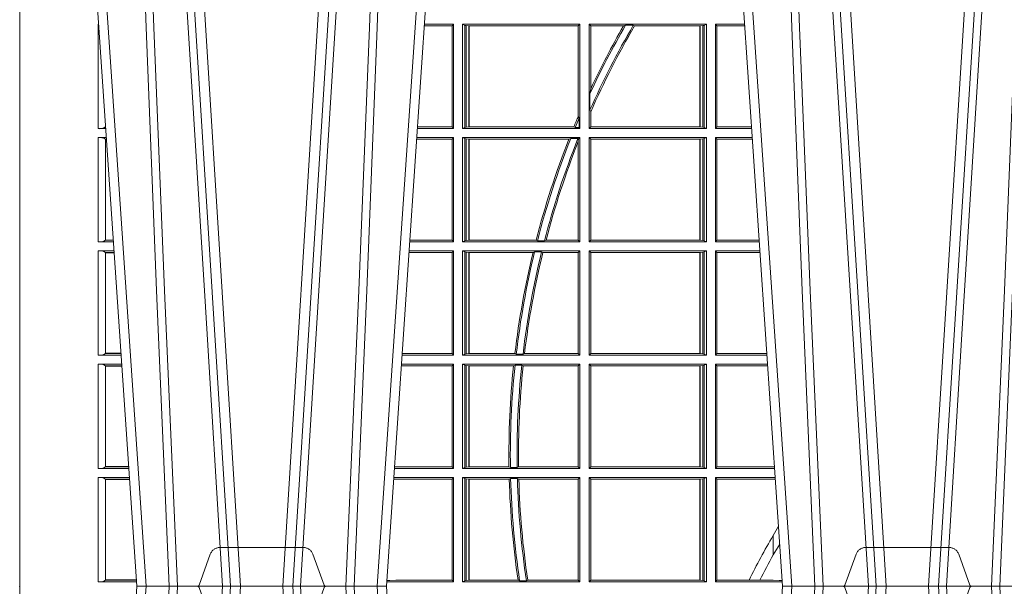
# Model space of a CAD drawing. Extents: x 239.2 to 259.1, y 146.9 to 161.2.
# Drawn here: x 241.1 to 241.4, y 154.3 to 154.5 of the extents above; entities that cross this region are included whole.
import ezdxf

# ---------------------------------------------------------------- set-up
doc = ezdxf.new("R2010")
doc.units = 0
doc.header["$LTSCALE"] = 0.02
doc.header["$PDSIZE"] = 0.02
doc.linetypes.add('VERDECKT2', pattern=[4.762499999999999, 3.175, -1.5875])
doc.layers.add('FRW-Rifi ST-B', color=7, linetype='Continuous', lineweight=15)

# ---------------------------------------------------------------- blocks, each defined once
blk = doc.blocks.new('ST-Block_UT')
at = {"color": 0, "linetype": 'Continuous'}
for p, q in [((-0.3836637973790005, -0.2714999980891264), (-0.3652499854565008, -2.947132315966883e-09)), ((-0.291249984502997, -2.947132315966883e-09), (-0.3652499854565008, -2.947132315966883e-09)), ((-0.2728362023835018, -0.2714999980891264), (-0.291249984502997, -2.947132315966883e-09)), ((-0.1921638041735036, -0.2714999980891264), (-0.1737499922514871, -2.947132315966883e-09)), ((-0.09974999129801176, -2.947132315966883e-09), (-0.1737499922515156, -2.947132315966883e-09))]:
    blk.add_line(p, q, dxfattribs=at)
at = {"color": 0, "linetype": 'Continuous', "lineweight": 0}
for p, q in [((-0.3625177383424898, -2.947132315966883e-09), (-0.3816097617149978, -0.2814999960031344)), ((-0.3556051492695076, -0.2914999976421484), (-0.3374890327455091, -2.947132315966883e-09)), ((-0.3345073103905065, -2.947132315966883e-09), (-0.3526233971120121, -0.2914999976421484)), ((-0.3219926893715126, -2.947132315966883e-09), (-0.3038765728474857, -0.2914999976421484)), ((-0.3008948504925115, -0.2914999976421484), (-0.31901096701651, -2.947132315966883e-09)), ((-0.2939822614195009, -2.947132315966883e-09), (-0.2748902082444999, -0.2814999960031344)), ((-0.1710177451375046, -2.947132315966883e-09), (-0.1901097685100126, -0.2814999960031344)), ((-0.1641051411629917, -0.2914999976421484), (-0.1459890395404955, -2.947132315966883e-09)), ((-0.1430073022845022, -2.947132315966883e-09), (-0.1611234039069984, -0.2914999976421484)), ((-0.1304926812649967, -2.947132315966883e-09), (-0.1123765870929958, -0.2914999976421484)), ((-0.1093948498370025, -0.2914999976421484), (-0.1275109589099941, -2.947132315966883e-09))]:
    blk.add_line(p, q, dxfattribs=at)
at = {"color": 0, "linetype": 'VERDECKT2', "lineweight": 5, "ltscale": 0.1}
for points in [[(-0.3092137993799895, 3.251869884479675e-09, -0.3152987888776895), (-0.3096836447714963, 0.0003289848898759828), (-0.313031105595627, 0.009526063681846608, 0.3152987888791577), (-0.3158501834579965, 0.01150000325188216), (-0.3406497683814962, 0.01150000325188216, 0.3152987888791579), (-0.3434688389299936, 0.00952607098585645), (-0.3468163061490941, 0.0003289931802044066, -0.3152987888776896), (-0.3472861524594748, 3.251869884479675e-09)], [(-0.1177138061750043, 3.251869884479675e-09, -0.3152987888776895), (-0.1181836515665111, 0.0003289848898759828), (-0.1215311123906417, 0.009526063681846608, 0.3152987888791577), (-0.1243501902530113, 0.01150000325188216), (-0.149149775176511, 0.01150000325188216, 0.3152987888791579), (-0.1519688457250084, 0.00952607098585645), (-0.1553163129441089, 0.0003289931802044066, -0.3152987888776896), (-0.1557861592544896, 3.251869884479675e-09)]]:
    blk.add_lwpolyline(points, format="xyb", dxfattribs=at)
at = {"color": 0, "linetype": 'Continuous', "lineweight": 0}
for points in [[(-0.3666014015674932, -0.2814999960031344), (-0.3624699652195034, -0.1656839728021282), (-0.3594078958035141, -0.08773574527762662), (-0.3556559026245054, -2.947132315966883e-09)], [(-0.3532010555269949, -2.947132315966883e-09), (-0.3570883512500131, -0.08773574527762662), (-0.3602576494220102, -0.1656839728021282), (-0.3645309150219873, -0.2814999960031344)], [(-0.3575749933719976, -0.2841802864936369), (-0.3549931287770107, -0.2436380117801491), (-0.3500690400605038, -0.1656835704711455), (-0.3448957443239919, -0.08283865746514607), (-0.3398126304149969, -2.947132315966883e-09)], [(-0.2989249765875002, -0.2841802864936369), (-0.3015068411829986, -0.2436380117801491), (-0.3064309597019985, -0.1656835704711455), (-0.3116042554379987, -0.08283865746514607), (-0.3166873693469938, -2.947132315966883e-09)], [(-0.3032989144325029, -2.947132315966883e-09), (-0.299411648512006, -0.08773574527762662), (-0.2962423205379991, -0.1656839728021282), (-0.2919690847400034, -0.2814999960031344)], [(-0.2898985683920046, -0.2814999960031344), (-0.2940300345424873, -0.1656839728021282), (-0.2970920741560121, -0.08773574527762662), (-0.3008440971375137, -2.947132315966883e-09)], [(-0.175101408362508, -0.2814999960031344), (-0.170969957113499, -0.1656839728021282), (-0.1679079175000027, -0.08773574527762662), (-0.1641558945179895, -2.947132315966883e-09)], [(-0.1617010623220096, -2.947132315966883e-09), (-0.1655883431434972, -0.08773574527762662), (-0.1687576711179872, -0.1656839728021282), (-0.1730309218170021, -0.2814999960031344)], [(-0.1660750001670124, -0.2841802864936369), (-0.1634931355715139, -0.2436380117801491), (-0.1585690319539879, -0.1656835704711455), (-0.1533957511190067, -0.08283865746514607), (-0.1483126223089926, -2.947132315966883e-09)], [(-0.1074249833824865, -0.2841802864936369), (-0.1100068479780134, -0.2436380117801491), (-0.114930951595511, -0.1656835704711455), (-0.1201042473319944, -0.08283865746514607), (-0.1251873761420086, -2.947132315966883e-09)], [(-0.1117989286784962, -2.947132315966883e-09), (-0.107911647856497, -0.08773574527762662), (-0.1047423273325023, -0.1656839728021282), (-0.1004690766334875, -0.2814999960031344)], [(-0.09839857518699091, -0.2814999960031344), (-0.1025300338864952, -0.1656839728021282), (-0.1055920809509985, -0.08773574527762662), (-0.1093440964820047, -2.947132315966883e-09)]]:
    blk.add_lwpolyline(points, dxfattribs=at)
at = {"color": 0, "lineweight": 5}
blk.add_point((-0.4000000000000057, 0), dxfattribs=at)
blk = doc.blocks.new('ST-Block_SeitGitt_DN200_o')
at = {"color": 0, "lineweight": 5}
blk.add_line((0, -0.2714999980891264), (0, 0.2714999980891264), dxfattribs=at)
at = {"color": 0, "linetype": 'Continuous', "lineweight": 0}
for p, q in [((0.02323644757271381, 0.1666499939824746), (0.02344739337692658, 0.1666499939824746)), ((0.02323644757271381, 0.1666499939824746), (0.02323644757271381, 0.1357499924565957)), ((0.1286500036716518, 0.1666499939824746), (0.1200526183701243, 0.1666499939824746)), ((0.1286500036716518, 0.1666499939824746), (0.1282304465770778, 0.1661461559201882)), ((0.1286500036716518, 0.1357499924565957), (0.1286500036716518, 0.1666499939824746)), ((0.1313500046730098, 0.1666499939824746), (0.1661499977111873, 0.1666499939824746)), ((0.1313500046730098, 0.1357499924565957), (0.1313500046730098, 0.1666499939824746)), ((0.1319748401641903, 0.1663379487659142), (0.1313500046730098, 0.1666499939824746)), ((0.1661499977111873, 0.1666499939824746), (0.1656611055135784, 0.1661611017848657)), ((0.1661499977111873, 0.1357499924565957), (0.1661499977111873, 0.1666499939824746)), ((0.1688499987125454, 0.1357499924565957), (0.1688499987125454, 0.1666499939824746)), ((0.203650006651884, 0.1666499939824746), (0.1688499987125454, 0.1666499939824746)), ((0.1688499987125454, 0.1666499939824746), (0.1693388909101543, 0.1661611017848657)), ((0.2030251562595424, 0.1663379487659142), (0.203650006651884, 0.1666499939824746)), ((0.203650006651884, 0.1357499924565957), (0.203650006651884, 0.1666499939824746)), ((0.2063499927520809, 0.1357499924565957), (0.2063499927520809, 0.1666499939824746)), ((0.2063499927520809, 0.1666499939824746), (0.2149473865822529, 0.1666499939824746)), ((0.2063499927520809, 0.1666499939824746), (0.206769564747816, 0.1661461559201882)), ((0.1282304465770778, 0.1661461559201882), (0.1200184468619625, 0.1661461559201882)), ((0.1282304465770778, 0.1661461559201882), (0.1282304465770778, 0.1362538305188821)), ((0.1319748401641903, 0.1663379487659142), (0.1319748401641903, 0.1360620376731561)), ((0.1319748401641903, 0.1663379487659142), (0.1323715388774929, 0.1662640688087151)), ((0.1323715388774929, 0.1662640688087151), (0.1332243919372615, 0.1661611017848657)), ((0.1323715388774929, 0.1662640688087151), (0.1323715388774929, 0.1361359176303552)), ((0.1332243919372615, 0.1661611017848657), (0.1332695722580013, 0.1661611017848657)), ((0.1332243919372615, 0.1362388846542046), (0.1332243919372615, 0.1661611017848657)), ((0.1332695722580013, 0.1661611017848657), (0.1656611055135784, 0.1661611017848657)), ((0.1332695722580013, 0.1661611017848657), (0.1332695722580013, 0.1362388846542046)), ((0.1656611055135784, 0.1393457320596383), (0.1656611055135784, 0.1661611017848657)), ((0.1693388909101543, 0.1475331005717919), (0.1693388909101543, 0.1661611017848657)), ((0.1790610194206295, 0.1661611017848657), (0.1693388909101543, 0.1661611017848657)), ((0.1796662300825176, 0.1663706270124123), (0.1790610194206295, 0.1661611017848657)), ((0.1796662300825176, 0.1663706270124123), (0.1819794267416057, 0.1663706270124123)), ((0.1823429256677684, 0.1661611017848657), (0.1819794267416057, 0.1663706270124123)), ((0.2017304390668926, 0.1661611017848657), (0.1823429256677684, 0.1661611017848657)), ((0.2017756044864711, 0.1661611017848657), (0.2017304390668926, 0.1661611017848657)), ((0.2017304390668926, 0.1661611017848657), (0.2017304390668926, 0.1362388846542046)), ((0.202628472447401, 0.1662640688087151), (0.2017756044864711, 0.1661611017848657)), ((0.2017756044864711, 0.1362388846542046), (0.2017756044864711, 0.1661611017848657)), ((0.2030251562595424, 0.1663379487659142), (0.202628472447401, 0.1662640688087151)), ((0.202628472447401, 0.1662640688087151), (0.202628472447401, 0.1361359176303552)), ((0.2030251562595424, 0.1663379487659142), (0.2030251562595424, 0.1360620376731561)), ((0.206769564747816, 0.1661461559201882), (0.206769564747816, 0.1362538305188821)), ((0.206769564747816, 0.1661461559201882), (0.2149815581457517, 0.1661461559201882)), ((0.1691293656826076, 0.1460934099818871), (0.1693388909101543, 0.1475331005717919)), ((0.1691293656826076, 0.1460934099818871), (0.1691293656826076, 0.1412496981288598)), ((0.1693388909101543, 0.140685793485801), (0.1691293656826076, 0.1412496981288598)), ((0.1693388909101543, 0.1362388846542046), (0.1693388909101543, 0.140685793485801)), ((0.1656611055135784, 0.1393457320596383), (0.1658706307411251, 0.138768177952926)), ((0.1658706307411251, 0.1360293594266579), (0.1658706307411251, 0.138768177952926)), ((0.02323644757271381, 0.1357499924565957), (0.02554310912901769, 0.1357499924565957)), ((0.02543645501137348, 0.1362377223636315), (0.02543645501137348, 0.1362837818528817)), ((0.02543645501137348, 0.1362837818528817), (0.02550690619077045, 0.1362837818528817)), ((0.02543645501137348, 0.1362377223636315), (0.02551003006104224, 0.1362377223636315)), ((0.1286500036716518, 0.1357499924565957), (0.1179569060099936, 0.1357499924566241)), ((0.1282304465770778, 0.1362538305188821), (0.1179910775181838, 0.1362538305188821)), ((0.1286500036716518, 0.1357499924565957), (0.1282304465770778, 0.1362538305188821)), ((0.1319748401641903, 0.1360620376731561), (0.1313500046730098, 0.1357499924565957)), ((0.1313500046730098, 0.1357499924565957), (0.1661499977111873, 0.1357499924565957)), ((0.1319748401641903, 0.1360620376731561), (0.1323715388774929, 0.1361359176303552)), ((0.1323715388774929, 0.1361359176303552), (0.1332243919372615, 0.1362388846542046)), ((0.1332243919372615, 0.1362388846542046), (0.1332695722580013, 0.1362388846542046)), ((0.1332695722580013, 0.1362388846542046), (0.164354974031454, 0.1362388846542046)), ((0.1647223919630108, 0.1360293594266579), (0.164354974031454, 0.1362388846542046)), ((0.1647223919630108, 0.1360293594266579), (0.1658706307411251, 0.1360293594266579)), ((0.1661499977111873, 0.1357499924565957), (0.1658706307411251, 0.1360293594266579)), ((0.1688499987125454, 0.1357499924565957), (0.1693388909101543, 0.1362388846542046)), ((0.203650006651884, 0.1357499924565957), (0.1688499987125454, 0.1357499924565957)), ((0.2017304390668926, 0.1362388846542046), (0.1693388909101543, 0.1362388846542046)), ((0.2017756044864711, 0.1362388846542046), (0.2017304390668926, 0.1362388846542046)), ((0.202628472447401, 0.1361359176303552), (0.2017756044864711, 0.1362388846542046)), ((0.2030251562595424, 0.1360620376731561), (0.202628472447401, 0.1361359176303552)), ((0.2030251562595424, 0.1360620376731561), (0.203650006651884, 0.1357499924565957)), ((0.2063499927520809, 0.1357499924565957), (0.206769564747816, 0.1362538305188821)), ((0.2063499927520809, 0.1357499924565957), (0.2170431023342587, 0.1357499924566241)), ((0.206769564747816, 0.1362538305188821), (0.2170089307708167, 0.1362538305188821)), ((0.02323644757271381, 0.1330499914552377), (0.02572622998172847, 0.1330499914552377)), ((0.02323644757271381, 0.1330499914552377), (0.02323644757271381, 0.1021499973799394)), ((0.02543618679047199, 0.1026831236745522), (0.02543618679047199, 0.1325168726112054)), ((0.02543645501137348, 0.1325162020589516), (0.02543645501137348, 0.1325622615482018)), ((0.02543645501137348, 0.1325622615482018), (0.02575930904961865, 0.1325622615481734)), ((0.02543645501137348, 0.1325162020589516), (0.02576243291991887, 0.1325162020589516)), ((0.1282304465770778, 0.1325461682941125), (0.1177396149561503, 0.1325461682941125)), ((0.1286500036716518, 0.1330499914552377), (0.1177737854536645, 0.1330499914552377)), ((0.1286500036716518, 0.1330499914552377), (0.1282304465770778, 0.1325461682941125)), ((0.1282304465770778, 0.1325461682941125), (0.1282304465770778, 0.1026538279916451)), ((0.1286500036716518, 0.1021499973799394), (0.1286500036716518, 0.1330499914552377)), ((0.1313500046730098, 0.1021499973799394), (0.1313500046730098, 0.1330499914552377)), ((0.1313500046730098, 0.1330499914552377), (0.1661499977111873, 0.1330499914552377)), ((0.1319748401641903, 0.1327379611398385), (0.1313500046730098, 0.1330499914552377)), ((0.1319748401641903, 0.1327379611398385), (0.1319748401641903, 0.1024620425964997)), ((0.1319748401641903, 0.1327379611398385), (0.1323715388774929, 0.1326640811826394)), ((0.1323715388774929, 0.1326640811826394), (0.1332243919372615, 0.1325610992576287)), ((0.1323715388774929, 0.1326640811826394), (0.1323715388774929, 0.1025359225536988)), ((0.1332243919372615, 0.1325610992576287), (0.1332695722580013, 0.1325610992576287)), ((0.1332243919372615, 0.1026388895775483), (0.1332243919372615, 0.1325610992576287)), ((0.1332695722580013, 0.1325610992576287), (0.1628707140684185, 0.1325610992576287)), ((0.1332695722580013, 0.1325610992576287), (0.1332695722580013, 0.1026388895775483)), ((0.1634047418832836, 0.1327706244851754), (0.1628707140684185, 0.1325610992576287)), ((0.1634047418832836, 0.1327706244851754), (0.1655574381351528, 0.1327706244851754)), ((0.1657570242881832, 0.1326570180322335), (0.1655574381351528, 0.1327706244851754)), ((0.1657570242881832, 0.1326570180322335), (0.1656611055135784, 0.131896879997413)), ((0.1656611055135784, 0.1026388895775483), (0.1656611055135784, 0.131896879997413)), ((0.1661499977111873, 0.1330499914552377), (0.1657570242881832, 0.1326570180322335)), ((0.1661499977111873, 0.1021499973799394), (0.1661499977111873, 0.1330499914552377)), ((0.1688499987125454, 0.1021499973799394), (0.1688499987125454, 0.1330499914552377)), ((0.203650006651884, 0.1330499914552377), (0.1688499987125454, 0.1330499914552377)), ((0.1688499987125454, 0.1330499914552377), (0.1693388909101543, 0.1325610992576287)), ((0.1693388909101543, 0.1026388895775483), (0.1693388909101543, 0.1325610992576287)), ((0.2017304390668926, 0.1325610992576287), (0.1693388909101543, 0.1325610992576287)), ((0.2017756044864711, 0.1325610992576287), (0.2017304390668926, 0.1325610992576287)), ((0.2017304390668926, 0.1325610992576287), (0.2017304390668926, 0.1026388895775483)), ((0.202628472447401, 0.1326640811826394), (0.2017756044864711, 0.1325610992576287)), ((0.2017756044864711, 0.1026388895775483), (0.2017756044864711, 0.1325610992576287)), ((0.2030251562595424, 0.1327379611398385), (0.202628472447401, 0.1326640811826394)), ((0.202628472447401, 0.1326640811826394), (0.202628472447401, 0.1025359225536988)), ((0.2030251562595424, 0.1327379611398385), (0.203650006651884, 0.1330499914552377)), ((0.2030251562595424, 0.1327379611398385), (0.2030251562595424, 0.1024620425964997)), ((0.203650006651884, 0.1021499973799394), (0.203650006651884, 0.1330499914552377)), ((0.2063499927520809, 0.1021499973799394), (0.2063499927520809, 0.1330499914552377)), ((0.2063499927520809, 0.1330499914552377), (0.2172262231869979, 0.1330499914552377)), ((0.2063499927520809, 0.1330499914552377), (0.206769564747816, 0.1325461682941125)), ((0.206769564747816, 0.1325461682941125), (0.206769564747816, 0.1026538279916451)), ((0.206769564747816, 0.1325461682941125), (0.2172603937398492, 0.1325461682940841)), ((0.02543645501137348, 0.1026377272869752), (0.02543645501137348, 0.1026837867762254)), ((0.02543645501137348, 0.1026837867762254), (0.02778574229023434, 0.1026837867762254)), ((0.02543645501137348, 0.1026377272869752), (0.02778886616053455, 0.1026377272869752)), ((0.1282304465770778, 0.1026538279916451), (0.1157122446016956, 0.1026538279916451)), ((0.1286500036716518, 0.1021499973799394), (0.1282304465770778, 0.1026538279916451)), ((0.1319748401641903, 0.1024620425964997), (0.1313500046730098, 0.1021499973799394)), ((0.1319748401641903, 0.1024620425964997), (0.1323715388774929, 0.1025359225536988)), ((0.1323715388774929, 0.1025359225536988), (0.1332243919372615, 0.1026388895775483)), ((0.1332243919372615, 0.1026388895775483), (0.1332695722580013, 0.1026388895775483)), ((0.1332695722580013, 0.1026388895775483), (0.153151714801794, 0.1026388895775483)), ((0.1535310089588222, 0.1024293643500016), (0.153151714801794, 0.1026388895775483)), ((0.1535310089588222, 0.1024293643500016), (0.1555967122316417, 0.1024293643500016)), ((0.1560847699642238, 0.1026388895775483), (0.1555967122316417, 0.1024293643500016)), ((0.1560847699642238, 0.1026388895775483), (0.1656611055135784, 0.1026388895775483)), ((0.1661499977111873, 0.1021499973799394), (0.1656611055135784, 0.1026388895775483)), ((0.1688499987125454, 0.1021499973799394), (0.1693388909101543, 0.1026388895775483)), ((0.2017304390668926, 0.1026388895775483), (0.1693388909101543, 0.1026388895775483)), ((0.2017756044864711, 0.1026388895775483), (0.2017304390668926, 0.1026388895775483)), ((0.202628472447401, 0.1025359225536988), (0.2017756044864711, 0.1026388895775483)), ((0.2030251562595424, 0.1024620425964997), (0.202628472447401, 0.1025359225536988)), ((0.2030251562595424, 0.1024620425964997), (0.203650006651884, 0.1021499973799394)), ((0.2063499927520809, 0.1021499973799394), (0.206769564747816, 0.1026538279916451)), ((0.206769564747816, 0.1026538279916451), (0.2192877673755333, 0.1026538279916451)), ((0.02323644757271381, 0.1021499973799394), (0.02782194522845316, 0.1021499973799394)), ((0.02323644757271381, 0.09944999637858132), (0.02800506608122078, 0.09944999637858132)), ((0.02323644757271381, 0.09944999637858132), (0.02323644757271381, 0.06854999485270241)), ((0.1286500036716518, 0.09944999637858132), (0.1154949530425142, 0.09944999637858132)), ((0.1286500036716518, 0.1021499973799394), (0.1156780735988434, 0.1021499973799678)), ((0.1286500036716518, 0.09944999637858132), (0.1282304465770778, 0.09894616576687554)), ((0.1286500036716518, 0.06854999485270241), (0.1286500036716518, 0.09944999637858132)), ((0.1313500046730098, 0.1021499973799394), (0.1661499977111873, 0.1021499973799394)), ((0.1313500046730098, 0.09944999637858132), (0.1661499977111873, 0.09944999637858132)), ((0.1313500046730098, 0.06854999485270241), (0.1313500046730098, 0.09944999637858132)), ((0.1319748401641903, 0.09913795116202095), (0.1313500046730098, 0.09944999637858132)), ((0.1661499977111873, 0.09944999637858132), (0.1656611055135784, 0.09896110418097237)), ((0.1661499977111873, 0.06854999485270241), (0.1661499977111873, 0.09944999637858132)), ((0.203650006651884, 0.1021499973799394), (0.1688499987125454, 0.1021499973799394)), ((0.1688499987125454, 0.06854999485270241), (0.1688499987125454, 0.09944999637858132)), ((0.203650006651884, 0.09944999637858132), (0.1688499987125454, 0.09944999637858132)), ((0.1688499987125454, 0.09944999637858132), (0.1693388909101543, 0.09896110418097237)), ((0.2030251562595424, 0.09913795116202095), (0.203650006651884, 0.09944999637858132)), ((0.203650006651884, 0.06854999485270241), (0.203650006651884, 0.09944999637858132)), ((0.2063499927520809, 0.1021499973799394), (0.2193219384336942, 0.1021499973799678)), ((0.2063499927520809, 0.06854999485270241), (0.2063499927520809, 0.09944999637858132)), ((0.2063499927520809, 0.09944999637858132), (0.219505059286405, 0.09944999637858132)), ((0.2063499927520809, 0.09944999637858132), (0.206769564747816, 0.09894616576687554)), ((0.02543618679047199, 0.0690831211473153), (0.02543618679047199, 0.09891687008396843)), ((0.02543645501137348, 0.09891620698229531), (0.02543645501137348, 0.09896226647154549)), ((0.02543645501137348, 0.09896226647154549), (0.02803814514911096, 0.09896226647154549)), ((0.02543645501137348, 0.09891620698229531), (0.02804126901941117, 0.09891620698229531)), ((0.1282304465770778, 0.09894616576687554), (0.1154607820396336, 0.09894616576687554)), ((0.1282304465770778, 0.09894616576687554), (0.1282304465770778, 0.06905383291498879)), ((0.1319748401641903, 0.09913795116202095), (0.1319748401641903, 0.06886204006926278)), ((0.1319748401641903, 0.09913795116202095), (0.1323715388774929, 0.09906407120482186)), ((0.1323715388774929, 0.09906407120482186), (0.1332243919372615, 0.09896110418097237)), ((0.1323715388774929, 0.09906407120482186), (0.1323715388774929, 0.06893592002646187)), ((0.1332243919372615, 0.09896110418097237), (0.1332695722580013, 0.09896110418097237)), ((0.1332243919372615, 0.06903888705031136), (0.1332243919372615, 0.09896110418097237)), ((0.1332695722580013, 0.09896110418097237), (0.1522326707840023, 0.09896110418097237)), ((0.1332695722580013, 0.09896110418097237), (0.1332695722580013, 0.06903888705031136)), ((0.1527152597904262, 0.09917062940851906), (0.1522326707840023, 0.09896110418097237)), ((0.1527152597904262, 0.09917062940851906), (0.1547740936279354, 0.09917062940851906)), ((0.1551547139883098, 0.09896110418097237), (0.1547740936279354, 0.09917062940851906)), ((0.1551547139883098, 0.09896110418097237), (0.1656611055135784, 0.09896110418097237)), ((0.1656611055135784, 0.06903888705031136), (0.1656611055135784, 0.09896110418097237)), ((0.1693388909101543, 0.06903888705031136), (0.1693388909101543, 0.09896110418097237)), ((0.2017304390668926, 0.09896110418097237), (0.1693388909101543, 0.09896110418097237)), ((0.2017756044864711, 0.09896110418097237), (0.2017304390668926, 0.09896110418097237)), ((0.2017304390668926, 0.09896110418097237), (0.2017304390668926, 0.06903888705031136)), ((0.202628472447401, 0.09906407120482186), (0.2017756044864711, 0.09896110418097237)), ((0.2017756044864711, 0.06903888705031136), (0.2017756044864711, 0.09896110418097237)), ((0.2030251562595424, 0.09913795116202095), (0.202628472447401, 0.09906407120482186)), ((0.202628472447401, 0.09906407120482186), (0.202628472447401, 0.06893592002646187)), ((0.2030251562595424, 0.09913795116202095), (0.2030251562595424, 0.06886204006926278)), ((0.206769564747816, 0.09894616576687554), (0.206769564747816, 0.06905383291498879)), ((0.206769564747816, 0.09894616576687554), (0.2195392303445942, 0.09894616576684712)), ((0.02323644757271381, 0.06854999485270241), (0.03010078183325504, 0.06854999485270241)), ((0.02543645501137348, 0.06903772475973824), (0.02543645501137348, 0.06908378424898842)), ((0.02543645501137348, 0.06908378424898842), (0.03006457889503622, 0.06908378424898842)), ((0.02543645501137348, 0.06903772475973824), (0.03006770276533643, 0.06903772475973824)), ((0.1286500036716518, 0.06854999485270241), (0.1133992406823836, 0.06854999485273083)), ((0.1282304465770778, 0.06905383291498879), (0.1134334121905454, 0.06905383291498879)), ((0.1286500036716518, 0.06854999485270241), (0.1282304465770778, 0.06905383291498879)), ((0.1319748401641903, 0.06886204006926278), (0.1313500046730098, 0.06854999485270241)), ((0.1313500046730098, 0.06854999485270241), (0.1661499977111873, 0.06854999485270241)), ((0.1319748401641903, 0.06886204006926278), (0.1323715388774929, 0.06893592002646187)), ((0.1323715388774929, 0.06893592002646187), (0.1332243919372615, 0.06903888705031136)), ((0.1332243919372615, 0.06903888705031136), (0.1332695722580013, 0.06903888705031136)), ((0.1332695722580013, 0.06903888705031136), (0.146856480836874, 0.06903888705031136)), ((0.1472541630268154, 0.06882936182276467), (0.146856480836874, 0.06903888705031136)), ((0.1472541630268154, 0.06882936182276467), (0.1492681443691311, 0.06882936182276467)), ((0.1497157454490718, 0.06903888705031136), (0.1492681443691311, 0.06882936182276467)), ((0.1497157454490718, 0.06903888705031136), (0.1656611055135784, 0.06903888705031136)), ((0.1661499977111873, 0.06854999485270241), (0.1656611055135784, 0.06903888705031136)), ((0.1688499987125454, 0.06854999485270241), (0.1693388909101543, 0.06903888705031136)), ((0.203650006651884, 0.06854999485270241), (0.1688499987125454, 0.06854999485270241)), ((0.2017304390668926, 0.06903888705031136), (0.1693388909101543, 0.06903888705031136)), ((0.2017756044864711, 0.06903888705031136), (0.2017304390668926, 0.06903888705031136)), ((0.202628472447401, 0.06893592002646187), (0.2017756044864711, 0.06903888705031136)), ((0.2030251562595424, 0.06886204006926278), (0.202628472447401, 0.06893592002646187)), ((0.2030251562595424, 0.06886204006926278), (0.203650006651884, 0.06854999485270241)), ((0.2063499927520809, 0.06854999485270241), (0.206769564747816, 0.06905383291498879)), ((0.2063499927520809, 0.06854999485270241), (0.2216007750383824, 0.06854999485273083)), ((0.206769564747816, 0.06905383291498879), (0.2215666034749404, 0.06905383291498879)), ((0.02323644757271381, 0.06584999385134438), (0.03028390268602266, 0.06584999385134438)), ((0.02323644757271381, 0.06584999385134438), (0.02323644757271381, 0.03494999605075577)), ((0.02543618679047199, 0.03548312234536866), (0.02543618679047199, 0.06531687500731209)), ((0.02543645501137348, 0.06531621190563897), (0.02543645501137348, 0.06536227139488915)), ((0.02543645501137348, 0.06536227139488915), (0.03031698124860327, 0.06536227139488915)), ((0.02543645501137348, 0.06531621190563897), (0.03032010511890348, 0.06531621190563897)), ((0.1282304465770778, 0.0653461632396386), (0.1131819491232022, 0.0653461632396386)), ((0.1286500036716518, 0.06584999385134438), (0.113216120126026, 0.06584999385134438)), ((0.1286500036716518, 0.06584999385134438), (0.1282304465770778, 0.0653461632396386)), ((0.1282304465770778, 0.0653461632396386), (0.1282304465770778, 0.03545383038775185)), ((0.1286500036716518, 0.03494999605075577), (0.1286500036716518, 0.06584999385134438)), ((0.1313500046730098, 0.03494999605075577), (0.1313500046730098, 0.06584999385134438)), ((0.1313500046730098, 0.06584999385134438), (0.1661499977111873, 0.06584999385134438)), ((0.1319748401641903, 0.06553795608536461), (0.1313500046730098, 0.06584999385134438)), ((0.1319748401641903, 0.06553795608536461), (0.1319748401641903, 0.03526204126731614)), ((0.1319748401641903, 0.06553795608536461), (0.1323715388774929, 0.06546407612816552)), ((0.1323715388774929, 0.06546407612816552), (0.1332243919372615, 0.06536110910431603)), ((0.1323715388774929, 0.06546407612816552), (0.1323715388774929, 0.03533592122451523)), ((0.1332243919372615, 0.06536110910431603), (0.1332695722580013, 0.06536110910431603)), ((0.1332243919372615, 0.03543888824836472), (0.1332243919372615, 0.06536110910431603)), ((0.1332695722580013, 0.06536110910431603), (0.1464470863342342, 0.06536110910431603)), ((0.1332695722580013, 0.06536110910431603), (0.1332695722580013, 0.03543888824836472)), ((0.146890842914587, 0.06557062688128212), (0.1464470863342342, 0.06536110910431603)), ((0.146890842914587, 0.06557062688128212), (0.1489019036293087, 0.06557062688128212)), ((0.1493017017841396, 0.06536110910431603), (0.1489019036293087, 0.06557062688128212)), ((0.1493017017841396, 0.06536110910431603), (0.1656611055135784, 0.06536110910431603)), ((0.1661499977111873, 0.06584999385134438), (0.1656611055135784, 0.06536110910431603)), ((0.1656611055135784, 0.03543888824836472), (0.1656611055135784, 0.06536110910431603)), ((0.1661499977111873, 0.03494999605075577), (0.1661499977111873, 0.06584999385134438)), ((0.1688499987125454, 0.03494999605075577), (0.1688499987125454, 0.06584999385134438)), ((0.203650006651884, 0.06584999385134438), (0.1688499987125454, 0.06584999385134438)), ((0.1688499987125454, 0.06584999385134438), (0.1693388909101543, 0.06536110910431603)), ((0.1693388909101543, 0.03543888824836472), (0.1693388909101543, 0.06536110910431603)), ((0.2017304390668926, 0.06536110910431603), (0.1693388909101543, 0.06536110910431603)), ((0.2017756044864711, 0.06536110910431603), (0.2017304390668926, 0.06536110910431603)), ((0.2017304390668926, 0.06536110910431603), (0.2017304390668926, 0.03543888824836472)), ((0.202628472447401, 0.06546407612816552), (0.2017756044864711, 0.06536110910431603)), ((0.2017756044864711, 0.03543888824836472), (0.2017756044864711, 0.06536110910431603)), ((0.2030251562595424, 0.06553795608536461), (0.202628472447401, 0.06546407612816552)), ((0.202628472447401, 0.06546407612816552), (0.202628472447401, 0.03533592122451523)), ((0.2030251562595424, 0.06553795608536461), (0.203650006651884, 0.06584999385134438)), ((0.2030251562595424, 0.06553795608536461), (0.2030251562595424, 0.03526204126731614)), ((0.203650006651884, 0.03494999605075577), (0.203650006651884, 0.06584999385134438)), ((0.2063499927520809, 0.03494999605075577), (0.2063499927520809, 0.06584999385134438)), ((0.2063499927520809, 0.06584999385134438), (0.22178389589115, 0.06584999385134438)), ((0.2063499927520809, 0.06584999385134438), (0.206769564747816, 0.0653461632396386)), ((0.206769564747816, 0.0653461632396386), (0.206769564747816, 0.03545383038775185)), ((0.206769564747816, 0.0653461632396386), (0.2218180669493108, 0.06534616323961018)), ((0.02543645501137348, 0.0354377259577916), (0.02543645501137348, 0.03548378544704178)), ((0.02543645501137348, 0.03548378544704178), (0.0323434152471691, 0.03548378544704178)), ((0.02543645501137348, 0.0354377259577916), (0.03234653911746932, 0.0354377259577916)), ((0.1115499973297176, 0.03545383038775185), (0.1111523143871693, 0.03542043600995726)), ((0.1282304465770778, 0.03545383038775185), (0.1115499973297176, 0.03545383038775185)), ((0.1286500036716518, 0.03494999605075577), (0.1282304465770778, 0.03545383038775185)), ((0.1319748401641903, 0.03526204126731614), (0.1313500046730098, 0.03494999605075577)), ((0.1319748401641903, 0.03526204126731614), (0.1323715388774929, 0.03533592122451523)), ((0.1323715388774929, 0.03533592122451523), (0.1332243919372615, 0.03543888824836472)), ((0.1332243919372615, 0.03543888824836472), (0.1332695722580013, 0.03543888824836472)), ((0.1332695722580013, 0.03543888824836472), (0.1451053261756954, 0.03543888824836472)), ((0.1455279231071529, 0.03522936302081803), (0.1451053261756954, 0.03543888824836472)), ((0.1455279231071529, 0.03522936302081803), (0.1475281655788478, 0.03522936302081803)), ((0.1479447126388607, 0.03543888824836472), (0.1475281655788478, 0.03522936302081803)), ((0.1479447126388607, 0.03543888824836472), (0.1656611055135784, 0.03543888824836472)), ((0.1661499977111873, 0.03494999605075577), (0.1656611055135784, 0.03543888824836472)), ((0.1688499987125454, 0.03494999605075577), (0.1693388909101543, 0.03543888824836472)), ((0.2017304390668926, 0.03543888824836472), (0.1693388909101543, 0.03543888824836472)), ((0.2017756044864711, 0.03543888824836472), (0.2017304390668926, 0.03543888824836472)), ((0.202628472447401, 0.03533592122451523), (0.2017756044864711, 0.03543888824836472)), ((0.2030251562595424, 0.03526204126731614), (0.202628472447401, 0.03533592122451523)), ((0.2030251562595424, 0.03526204126731614), (0.203650006651884, 0.03494999605075577)), ((0.2063499927520809, 0.03494999605075577), (0.206769564747816, 0.03545383038775185)), ((0.206769564747816, 0.03545383038775185), (0.2234499990940151, 0.03545383038775185)), ((0.2234499990940151, 0.03545383038775185), (0.2238477051016332, 0.03542043407315987)), ((0.02323644757271381, 0.03494999605075577), (0.03237961818541635, 0.03494999605075577)), ((0.02323644757271381, 0.03224999504939774), (0.03256273903812712, 0.03224999504939774)), ((0.02323644757271381, 0.03224999504939774), (0.02323644757271381, 0.001349996783147844)), ((0.1286500036716518, 0.03224999504939774), (0.1109372874622068, 0.03224999504939774)), ((0.1286500036716518, 0.03494999605075577), (0.1111204080185644, 0.03494999605075577)), ((0.1286500036716518, 0.03224999504939774), (0.1282304465770778, 0.03174616443769196)), ((0.1286500036716518, 0.001349996783147844), (0.1286500036716518, 0.03224999504939774)), ((0.1313500046730098, 0.03494999605075577), (0.1661499977111873, 0.03494999605075577)), ((0.1313500046730098, 0.001349996783147844), (0.1313500046730098, 0.03224999504939774)), ((0.1313500046730098, 0.03224999504939774), (0.1661499977111873, 0.03224999504939774)), ((0.1319748401641903, 0.03193795355812767), (0.1313500046730098, 0.03224999504939774)), ((0.1661499977111873, 0.03224999504939774), (0.1656611055135784, 0.03176110657707909)), ((0.1661499977111873, 0.001349996783147844), (0.1661499977111873, 0.03224999504939774)), ((0.203650006651884, 0.03494999605075577), (0.1688499987125454, 0.03494999605075577)), ((0.1688499987125454, 0.001349996783147844), (0.1688499987125454, 0.03224999504939774)), ((0.203650006651884, 0.03224999504939774), (0.1688499987125454, 0.03224999504939774)), ((0.1688499987125454, 0.03224999504939774), (0.1693388909101543, 0.03176110657707909)), ((0.2030251562595424, 0.03193795355812767), (0.203650006651884, 0.03224999504939774)), ((0.203650006651884, 0.001349996783147844), (0.203650006651884, 0.03224999504939774)), ((0.2063499927520809, 0.03494999605075577), (0.2238796113904868, 0.03494999605075577)), ((0.2063499927520809, 0.001349996783147844), (0.2063499927520809, 0.03224999504939774)), ((0.2063499927520809, 0.03224999504939774), (0.2240627322432545, 0.03224999504939774)), ((0.2063499927520809, 0.03224999504939774), (0.206769564747816, 0.03174616443769196)), ((0.02543618679047199, 0.001883120516623649), (0.02543618679047199, 0.03171687248007515)), ((0.02543645501137348, 0.03171620937840203), (0.02543645501137348, 0.03176226886765221)), ((0.02543645501137348, 0.03176226886765221), (0.03259581785340515, 0.03176226886765221)), ((0.02543645501137348, 0.03171620937840203), (0.03259894172367694, 0.03171620937840203)), ((0.1115499973297176, 0.03174616443769196), (0.1109067796246563, 0.03180017557735937)), ((0.1282304465770778, 0.03174616443769196), (0.1115499973297176, 0.03174616443769196)), ((0.1282304465770778, 0.03174616443769196), (0.1282304465770778, 0.001853830770897957)), ((0.1319748401641903, 0.03193795355812767), (0.1319748401641903, 0.00166203955498645)), ((0.1319748401641903, 0.03193795355812767), (0.1323715388774929, 0.03186407360092858)), ((0.1323715388774929, 0.03186407360092858), (0.1332243919372615, 0.03176110657707909)), ((0.1323715388774929, 0.03186407360092858), (0.1323715388774929, 0.001735919512185546)), ((0.1332243919372615, 0.03176110657707909), (0.1332695722580013, 0.03176110657707909)), ((0.1332243919372615, 0.001838887467357608), (0.1332243919372615, 0.03176110657707909)), ((0.1332695722580013, 0.03176110657707909), (0.1451832294464168, 0.03176110657707909)), ((0.1332695722580013, 0.03176110657707909), (0.1332695722580013, 0.001838887467357608)), ((0.1455970942974147, 0.03197063180462578), (0.1451832294464168, 0.03176110657707909)), ((0.1455970942974147, 0.03197063180462578), (0.1475978732109127, 0.03197063180462578)), ((0.1480235099792537, 0.03176110657707909), (0.1475978732109127, 0.03197063180462578)), ((0.1480235099792537, 0.03176110657707909), (0.1656611055135784, 0.03176110657707909)), ((0.1656611055135784, 0.001838887467357608), (0.1656611055135784, 0.03176110657707909)), ((0.1693388909101543, 0.001838887467357608), (0.1693388909101543, 0.03176110657707909)), ((0.2017304390668926, 0.03176110657707909), (0.1693388909101543, 0.03176110657707909)), ((0.2017756044864711, 0.03176110657707909), (0.2017304390668926, 0.03176110657707909)), ((0.2017304390668926, 0.03176110657707909), (0.2017304390668926, 0.001838887467357608)), ((0.202628472447401, 0.03186407360092858), (0.2017756044864711, 0.03176110657707909)), ((0.2017756044864711, 0.001838887467357608), (0.2017756044864711, 0.03176110657707909)), ((0.2030251562595424, 0.03193795355812767), (0.202628472447401, 0.03186407360092858)), ((0.202628472447401, 0.03186407360092858), (0.202628472447401, 0.001735919512185546)), ((0.2030251562595424, 0.03193795355812767), (0.2030251562595424, 0.00166203955498645)), ((0.206769564747816, 0.03174616443769196), (0.206769564747816, 0.001853830770897957)), ((0.206769564747816, 0.03174616443769196), (0.2234499990940151, 0.03174616443769196)), ((0.2234499990940151, 0.03174616443769196), (0.2240932399980409, 0.03180017752538333)), ((0.2234499990940151, 0.01502943458811501), (0.2250375081002289, 0.01787754237264494)), ((0.2234499990940151, 0.009318872828345093), (0.2234499990940151, 0.01502943458811501)), ((0.02323644757271381, 0.001349996783147844), (0.03465845456912575, 0.001349996783119423)), ((0.02543645501137348, 0.001837725060369166), (0.02543645501137348, 0.00188378396754274)), ((0.02543645501137348, 0.00188378396754274), (0.03462225178091671, 0.00188378396754274)), ((0.02543645501137348, 0.001837725060369166), (0.03462537561173917, 0.001837725060369166)), ((0.1286500036716518, 0.001349996783147844), (0.1088415753231686, 0.001349996783147844)), ((0.1098050117492733, 0.0017073004351289), (0.1088604289293471, 0.00162798171521672)), ((0.1088672518241935, 0.001728581141776431), (0.1098050117492733, 0.0017073004351289)), ((0.1115499973297176, 0.001853830770897957), (0.1098050117492733, 0.0017073004351289)), ((0.1282304465770778, 0.001853830770897957), (0.1115499973297176, 0.001853830770897957)), ((0.1286500036716518, 0.001349996783147844), (0.1282304465770778, 0.001853830770897957)), ((0.1319748401641903, 0.00166203955498645), (0.1313500046730098, 0.001349996783147844)), ((0.1313500046730098, 0.001349996783147844), (0.1661499977111873, 0.001349996783147844)), ((0.1319748401641903, 0.00166203955498645), (0.1323715388774929, 0.001735919512185546)), ((0.1323715388774929, 0.001735919512185546), (0.1332243919372615, 0.001838887467357608)), ((0.1332243919372615, 0.001838887467357608), (0.1332695722580013, 0.001838887467357608)), ((0.1332695722580013, 0.001838887467357608), (0.1478035688400325, 0.001838887467357608)), ((0.148258680105215, 0.001629362938302847), (0.1478035688400325, 0.001838887467357608)), ((0.148258680105215, 0.001629362938302847), (0.1502807825803814, 0.001629362938302847)), ((0.1506737112999019, 0.001838887467357608), (0.1502807825803814, 0.001629362938302847)), ((0.1506737112999019, 0.001838887467357608), (0.1656611055135784, 0.001838887467357608)), ((0.1661499977111873, 0.001349996783147844), (0.1656611055135784, 0.001838887467357608)), ((0.1688499987125454, 0.001349996783147844), (0.1693388909101543, 0.001838887467357608)), ((0.203650006651884, 0.001349996783147844), (0.1688499987125454, 0.001349996783147844)), ((0.2017304390668926, 0.001838887467357608), (0.1693388909101543, 0.001838887467357608)), ((0.2017756044864711, 0.001838887467357608), (0.2017304390668926, 0.001838887467357608)), ((0.202628472447401, 0.001735919512185546), (0.2017756044864711, 0.001838887467357608)), ((0.2030251562595424, 0.00166203955498645), (0.202628472447401, 0.001735919512185546)), ((0.2030251562595424, 0.00166203955498645), (0.203650006651884, 0.001349996783147844)), ((0.2063499927520809, 0.001349996783147844), (0.206769564747816, 0.001853830770897957)), ((0.2063499927520809, 0.001349996783147844), (0.2261584477741394, 0.001349996783147844)), ((0.206769564747816, 0.001853830770897957), (0.2163219988346157, 0.001853830770897957)), ((0.2163219988346157, 0.001853830770897957), (0.2194949179887828, 0.001853830770897957)), ((0.2194949179887828, 0.001853830770897957), (0.2234499990940151, 0.001853830770897957)), ((0.2234499990940151, 0.001853830770897957), (0.2251949846744594, 0.0017073004351289)), ((0.22613277119072, 0.001728581745226165), (0.2251949846744594, 0.0017073004351289)), ((0.2251949846744594, 0.0017073004351289), (0.2261395942902027, 0.001627979465098406))]:
    blk.add_line(p, q, dxfattribs=at)
blk.add_lwpolyline([(0.2234499990940151, 0.009318872828345093), (0.2249487876892147, 0.0117533081288741), (0.2254043353188706, 0.01246890734978479)], dxfattribs=at)
for centre, radius, start, end in [((0.02375942795120523, 0.1638033449395095), 0.002894290802625744, 96.23036360769184, 100.4101737911075), ((0.4000000000000057, 0.03899999674811738), 0.2525000000000002, 149.7059371361354, 156.1120503840917), ((0.4000000000000057, 0.03899999674811738), 0.2545000000000003, 149.9686352349655, 155.1149397406491), ((0.4000000000000057, 0.03899999674811738), 0.252080439128339, 149.7053796257749, 156.2099568216344), ((0.4000000000000057, 0.03899999674811738), 0.254919560871661, 150.0774841403387, 154.8015807016301), ((0.4000000000000057, 0.03899999674811738), 0.2549195608716613, 156.8190142166467, 157.5765147741027), ((0.4000000000000057, 0.03899999674811738), 0.2545000000000003, 156.919974269655, 157.588565702705), ((0.02378088814978696, 0.1384998407995397), 0.002803226971044952, 258.8008833414981, 306.1991166639376), ((0.02375942795120523, 0.1302033424122726), 0.002894290802626199, 54.58982620334908, 100.4101737911075), ((0.4000000000000057, 0.03899999674811738), 0.254919560871661, 158.4679215177106, 165.5436106349596), ((0.4000000000000057, 0.03899999674811738), 0.2545000000000002, 158.3799171542007, 165.5679707756848), ((0.4000000000000057, 0.03899999674811738), 0.2525000000000004, 158.1999375903034, 165.451146369265), ((0.4000000000000057, 0.03899999674811738), 0.2520804391283395, 158.3755788646642, 165.3771838414528), ((0.02378089709353048, 0.1048998053804269), 0.00280318913387406, 258.8005438683929, 306.1994561370257), ((0.0237594008630424, 0.09660322514881159), 0.002894406083903223, 54.59079064605335, 100.4092093484867), ((0.4000000000000057, 0.03899999674811738), 0.2549195608716612, 166.3956560370893, 173.2327287426772), ((0.4000000000000057, 0.03899999674811738), 0.2545000000000002, 166.3242542514243, 173.2690202773327), ((0.4000000000000057, 0.03899999674811738), 0.2525000000000002, 166.2138004551531, 173.2154559962243), ((0.4000000000000057, 0.03899999674811738), 0.2520804391283393, 166.2394359159486, 173.1561480783181), ((0.0237808926218861, 0.07129982302339499), 0.002803208051484476, 258.8007135974951, 306.1992864080231), ((0.0237594001737591, 0.06300318347470579), 0.002894444461981357, 54.59131397468146, 100.409055917814), ((0.4000000000000057, 0.03899999674811738), 0.2549195608716612, 174.0644601145966, 180.8004217691706), ((0.4000000000000057, 0.03899999674811738), 0.2545000000000005, 174.007212140519, 180.8489167385805), ((0.4000000000000057, 0.03899999674811738), 0.2525000000000003, 173.9595685714073, 180.8556413295931), ((0.4000000000000057, 0.03899999674811738), 0.2520804391283393, 173.9973652727838, 180.8094373247017), ((0.02378089485776513, 0.03769981413609003), 0.002803198592438894, 258.8006287310275, 306.199371274367), ((0.0237594005184576, 0.0294032042464778), 0.002894425272673029, 54.59105230935734, 100.4091326341261), ((0.4000000000000057, 0.03899999674811738), 0.2549195608716614, 181.6272335095672, 188.3822080543781), ((0.4000000000000057, 0.03899999674811738), 0.2545000000000002, 181.5827278575659, 188.4438108031614), ((0.4000000000000057, 0.03899999674811738), 0.2525000000000003, 181.5952675435873, 188.5111868047882), ((0.4000000000000057, 0.03899999674811738), 0.2520804391283391, 181.6455656644911, 188.4773058744538), ((0.4000000000000057, -0.08900000325186852), 0.2049195608716612, 149.4919197547138, 153.681322709877), ((0.4000000000000057, -0.08900000325186852), 0.2020804391283391, 150.8870167735543, 153.2824628197274), ((0.0237808980806733, 0.004099807889815565), 0.00280319237264435, 258.8005364064358, 306.1993826839579)]:
    blk.add_arc(centre, radius, start, end, dxfattribs=at)
at = {"color": 0}
blk.add_point((0, 0), dxfattribs=at)
blk = doc.blocks.new('ST-Block_Zul_DN200_o_(QS)')
at = {"color": 0, "xscale": -1, "rotation": 180}
blk.add_blockref('ST-Block_UT', (0.399985055523814, 0.3314999967481356), dxfattribs=at)
at = {"color": 0}
for name, p in [('ST-Block_SeitGitt_DN200_o', (-1.49444761916584e-05, 0.3314999967481356)), ('ST-Block_UT', (0.399985055523814, 0.3314999967481356))]:
    blk.add_blockref(name, p, dxfattribs=at)

msp = doc.modelspace()

# ---------------------------------------------------------------- block references
at = {"layer": 'FRW-Rifi ST-B'}
msp.add_blockref('ST-Block_Zul_DN200_o_(QS)', (241.0759610649697, 153.9686643794925), dxfattribs=at)

doc.saveas('drawing.dxf')
